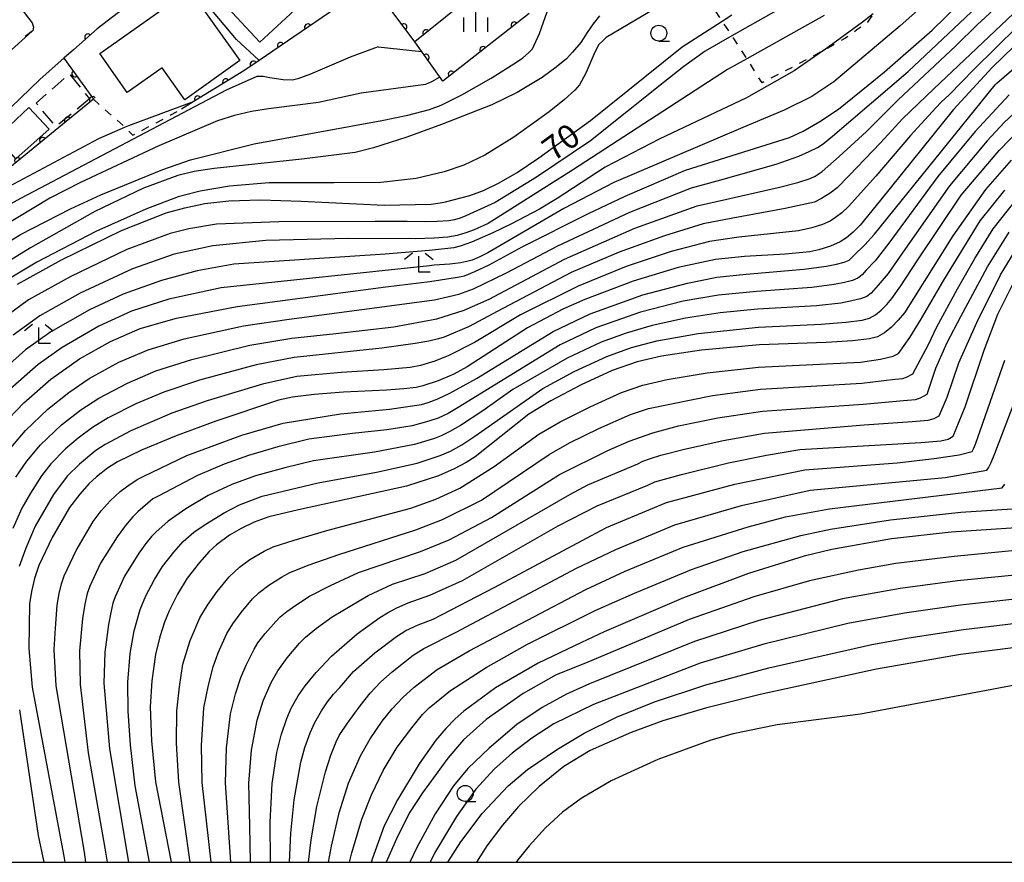
# Model space of a CAD drawing. Extents: x -4001 to -2000, y 103499 to 105000.
# Drawn here: x -3050 to -2896, y 103500 to 103632 of the extents above; entities that cross this region are included whole.
import ezdxf

# ---------------------------------------------------------------- set-up
doc = ezdxf.new("R2010")
doc.units = 0
doc.linetypes.add('G', pattern=[3.75, 2.5, -1.25])
doc.linetypes.add('I', pattern=[2.5, 1.25, -1.25])
for name, color, linetype in [('2101000', 3, 'Continuous'), ('2203000', 6, 'Continuous'), ('2203990', 6, 'Continuous'), ('3001000', 3, 'Continuous'), ('3003000', 2, 'G'), ('5101000', 3, 'Continuous'), ('6110000', 4, 'Continuous'), ('6301000', 2, 'I'), ('6331000', 2, 'Continuous'), ('6333000', 2, 'Continuous'), ('6334000', 2, 'Continuous'), ('7101000', 4, 'Continuous'), ('7102000', 2, 'Continuous'), ('999', 2, 'Continuous')]:
    doc.layers.add(name, color=color, linetype=linetype)
doc.layers.get('0').off()
doc.styles.add('ROMANS', font='romans')

# ---------------------------------------------------------------- blocks, each defined once
blk = doc.blocks.new('633100')
at = {"layer": '6331000'}
blk.add_lwpolyline([(0, -0.5), (0.67, -0.5)], dxfattribs=at)
blk.add_circle((0, 0), 0.5, dxfattribs=at)
blk = doc.blocks.new('633300')
at = {"layer": '6333000'}
for points in [[(-0.4, 0.6), (-0.9, 0.2)], [(0.72, -0.6), (0, -0.6), (0, 0.4)], [(0.4, 0.6), (0.9, 0.2)]]:
    blk.add_lwpolyline(points, dxfattribs=at)
blk = doc.blocks.new('633400')
at = {"layer": '6334000'}
for points in [[(0, -0.75), (0, 0.75)], [(-0.75, -0.75), (-0.75, 0.15)], [(0.75, -0.75), (0.75, 0.15)]]:
    blk.add_lwpolyline(points, dxfattribs=at)
blk = doc.blocks.new('M07')
blk.add_arc((0, 0), 0.5, 180, 0)

msp = doc.modelspace()

# ---------------------------------------------------------------- linework, layer by layer
at = {"layer": '2101000', "flags": 128}
msp.add_lwpolyline([(-3041.85, 103627.48), (-3043.37, 103626.14), (-3047.09, 103622.86), (-3056.34, 103613.98)], dxfattribs=at)
at = {"layer": '2203000', "flags": 128}
msp.add_lwpolyline([(-3051.31, 103635.68), (-3048.89, 103632.44), (-3048.36, 103631.69), (-3048.15, 103631.01), (-3048.22, 103630.47)], dxfattribs=at)
at = {"layer": '2203990', "flags": 128}
msp.add_lwpolyline([(-3048.22, 103630.47), (-3048.36, 103630.37), (-3049.41, 103629.55)], dxfattribs=at)
at = {"layer": '3001000', "flags": 128}
for points in [[(-3013.04, 103641.42), (-3006.48, 103634.32), (-3012.61, 103628.66), (-3019.17, 103635.75), (-3013.04, 103641.42)], [(-3024.39, 103619.64), (-3027.94, 103624.65), (-3033.41, 103620.77), (-3037.74, 103626.87), (-3023.63, 103636.88), (-3015.75, 103625.77), (-3024.39, 103619.64)], [(-3045.69, 103615.02), (-3050.89, 103610.35), (-3053.89, 103613.7), (-3048.86, 103618.44), (-3045.69, 103615.02)]]:
    msp.add_lwpolyline(points, close=True, dxfattribs=at)
at = {"layer": '3003000', "flags": 128}
msp.add_lwpolyline([(-3039.32, 103619.77), (-3044.6, 103615.44), (-3047.72, 103619.12), (-3042.49, 103623.67), (-3039.32, 103619.77)], close=True, dxfattribs=at)
at = {"layer": '5101000', "flags": 128}
msp.add_lwpolyline([(-3048.22, 103630.47), (-3048.36, 103630.37), (-3054.34, 103624.99), (-3056.09, 103623.13)], dxfattribs=at)
at = {"layer": '6110000', "flags": 128}
for points in [[(-3006.12, 103648.45), (-3008.74, 103646.72), (-3014.3, 103643.16), (-3017.51, 103641.58), (-3020.82, 103640.12), (-3023.85, 103638.94), (-3025.37, 103638.35), (-3026.06, 103638.08), (-3028.21, 103637.06), (-3030.38, 103635.96), (-3030.82, 103635.69), (-3034.77, 103633.3), (-3038.12, 103630.77), (-3041.85, 103627.48)], [(-2977.68, 103648.56), (-2977.09, 103645.07), (-2975.99, 103638.64), (-2988.29, 103628.71), (-2995.09, 103637.87), (-3012.72, 103625.82), (-3015.13, 103624.17), (-3023.06, 103619.3), (-3024.91, 103618.16)], [(-2970.35, 103633.19), (-2983.9, 103622.57), (-2988.29, 103628.71)], [(-3048.22, 103630.47), (-3048.36, 103630.37), (-3054.34, 103624.99), (-3056.09, 103623.13)], [(-3043.37, 103626.14), (-3038.74, 103619.71), (-3060.81, 103601.68), (-3061.86, 103602.85), (-3064.14, 103605.38)]]:
    msp.add_lwpolyline(points, dxfattribs=at)
at = {"layer": '6301000', "flags": 128}
for points in [[(-2871.68, 103746.22), (-2872.95, 103743.91), (-2873.93, 103741.63), (-2874.5, 103739.13), (-2874.53, 103738.97), (-2875.09, 103735.9), (-2875.55, 103734.4), (-2876.42, 103733.67), (-2876.91, 103733.26), (-2876.96, 103733.26), (-2879.74, 103733.29), (-2889.67, 103733.39), (-2897.07, 103734.15), (-2898.56, 103733.98), (-2900.67, 103733.41), (-2901.72, 103732.72), (-2902.8, 103732), (-2904.43, 103730.39), (-2908.61, 103721.85), (-2915.2, 103708.39), (-2917.72, 103702.57), (-2918.07, 103701.77), (-2918.67, 103700.96), (-2919.75, 103700.09), (-2921.94, 103698.51), (-2917.17, 103689.81), (-2917.11, 103689.64), (-2916.85, 103688.93), (-2917.15, 103687.68), (-2917.89, 103687.04), (-2923.42, 103682.2), (-2924.46, 103681.28), (-2919.53, 103674.34), (-2919.07, 103673.71), (-2919.03, 103673.65), (-2918.68, 103673.79), (-2917.43, 103674.32), (-2916.4, 103674.23), (-2914.97, 103673.34), (-2914.8, 103672.97), (-2910.05, 103661.89), (-2910.31, 103660.95), (-2912.1, 103659.13), (-2913.83, 103658.14), (-2915.71, 103657.77), (-2917.52, 103657.75), (-2919.09, 103657.82), (-2920.97, 103657.92), (-2920.38, 103656.57), (-2918.19, 103651.62), (-2916.2, 103647.1), (-2914.81, 103643.95), (-2914.8, 103643.92), (-2914.5, 103641.31), (-2914.55, 103639.74), (-2914.62, 103639.17), (-2914.74, 103638.08), (-2915.41, 103635.43), (-2915.99, 103633.73), (-2916.39, 103633.12), (-2917.27, 103631.79), (-2918.95, 103630.58), (-2920.74, 103629.31), (-2922.68, 103628.19), (-2924.07, 103627.43), (-2928.81, 103624.86), (-2933.81, 103622.3), (-2936.21, 103626.06), (-2937.59, 103628.23), (-2938.54, 103629.67), (-2940.07, 103631.98), (-2941.16, 103633.63)], [(-3038.74, 103619.71), (-3033.75, 103615.32), (-3032.52, 103614.07), (-3024.91, 103618.16)]]:
    msp.add_lwpolyline(points, dxfattribs=at)
at = {"layer": '7101000', "flags": 128}
for points in [[(-3053.17, 103568.4), (-3049.65, 103572.07), (-3045.43, 103575.79), (-3040.91, 103578.97), (-3036.07, 103581.69), (-3031.4, 103583.73), (-3025.71, 103585.36), (-3016.2, 103587.2), (-2992.86, 103590.28), (-2985.95, 103591.13), (-2981.59, 103591.78), (-2980.53, 103592.02), (-2978.87, 103592.68), (-2976.62, 103593.74), (-2971.45, 103596.56), (-2961.03, 103601.78), (-2955.31, 103604.49), (-2945.86, 103608.61), (-2929.54, 103613.7), (-2927.35, 103614.71), (-2924.77, 103616.2), (-2921.82, 103618.18), (-2917.18, 103621.94), (-2914.6, 103624.03), (-2907.16, 103630.53), (-2896.5, 103640.95)], [(-3050.64, 103590.72), (-3043.71, 103594.51), (-3034.33, 103599.12), (-3027.32, 103601.88), (-3024.38, 103602.69), (-3021.27, 103603.34), (-3017.49, 103603.77), (-3012.52, 103603.91), (-3006.11, 103603.73), (-2993.12, 103603.12), (-2985.73, 103603.26), (-2984.31, 103603.48), (-2983.5, 103603.61), (-2979.66, 103604.59), (-2977.55, 103605.4), (-2975.08, 103606.61), (-2972.27, 103608.24), (-2968.83, 103610.51), (-2960.75, 103616.36), (-2946.34, 103627.96), (-2940.07, 103631.98), (-2938.56, 103632.95)], [(-2994.03, 103627.93), (-2998.46, 103626.3), (-3004.69, 103623.67), (-3006.64, 103622.9), (-3007.47, 103622.69), (-3008.94, 103622.74), (-3011.05, 103623.07), (-3012.09, 103623.3), (-3013.08, 103623.3), (-3017.89, 103621.16), (-3050.06, 103604.22), (-3058.99, 103599.41), (-3063.89, 103596.34), (-3066.97, 103594.12), (-3069.36, 103591.97), (-3070.93, 103590.14), (-3074.01, 103585.45), (-3077.08, 103580.42), (-3078.35, 103577.83), (-3079.23, 103575.64), (-3079.72, 103573.83)], [(-2894.36, 103627.94), (-2897.72, 103624.69), (-2903.8, 103618.1), (-2915.23, 103603.88), (-2918.42, 103599.97), (-2919.51, 103598.86), (-2920.56, 103597.98), (-2921.55, 103597.33), (-2923.07, 103596.68), (-2924.9, 103596.1), (-2926.32, 103595.77), (-2930.21, 103595.43), (-2936.56, 103595.07), (-2941.15, 103594.57), (-2946.98, 103593.33), (-2954.07, 103591.18), (-2961.64, 103588.3), (-2965.08, 103586.78), (-2970.61, 103583.86), (-2980.11, 103577.75), (-2982.2, 103576.6), (-2984.63, 103575.56), (-2987.03, 103574.76), (-2988.09, 103574.51), (-2990.01, 103574.27), (-2992.77, 103574.05), (-2999.47, 103573.75), (-3004.11, 103573.39), (-3007.51, 103572.97), (-3009.68, 103572.48), (-3019.53, 103569.23), (-3025.73, 103566.92), (-3031.2, 103564.68), (-3034.96, 103562.84), (-3036.53, 103561.84), (-3038.24, 103560.5), (-3039.47, 103559.38), (-3040.87, 103557.78), (-3042.46, 103555.69), (-3045.21, 103550.97), (-3047.31, 103546.59), (-3047.98, 103544.51), (-3048.46, 103542.5), (-3048.75, 103540.55), (-3048.84, 103533.56), (-3048.32, 103527.5), (-3044.39, 103506.49), (-3043.36, 103500.97), (-3043.23, 103500)], [(-2994.03, 103627.93), (-2987.23, 103627.23)], [(-2894.75, 103610.15), (-2898.77, 103605.53), (-2903.87, 103598.3), (-2910.06, 103588.45), (-2911.49, 103586.23), (-2912.46, 103585.04), (-2913.51, 103583.98), (-2914.64, 103583.05), (-2915.69, 103582.43), (-2916.96, 103582.11), (-2919.65, 103581.81), (-2923.77, 103581.53), (-2934.21, 103581.16), (-2943.3, 103580.34), (-2949.59, 103579.42), (-2953.43, 103578.51), (-2957.34, 103577.15), (-2962.2, 103574.92), (-2966.97, 103572.4), (-2970.44, 103570.29), (-2978.86, 103563.64), (-2980.25, 103562.74), (-2982.15, 103561.74), (-2984.57, 103560.64), (-2989.61, 103558.99), (-3006.54, 103555.32), (-3011.2, 103554.22), (-3013.49, 103553.35), (-3015.56, 103552.38), (-3017.39, 103551.32), (-3019.43, 103549.79), (-3020.55, 103548.76), (-3022.09, 103547.03), (-3024.04, 103544.6), (-3025.54, 103542.08), (-3026.85, 103539.47), (-3027.6, 103537.66), (-3028.32, 103535.37), (-3029.01, 103532.59), (-3029.58, 103528.46), (-3029.8, 103524.37), (-3029.61, 103519.04), (-3029, 103512.6), (-3026.53, 103500)], [(-3010.93, 103500), (-3010.98, 103506.32), (-3010.67, 103512.37), (-3009.97, 103517.22), (-3009.25, 103519.97), (-3008.38, 103522.56), (-3007.71, 103524.17), (-3006.58, 103526.14), (-3005.53, 103527.7), (-3003.78, 103529.77), (-3001.35, 103532.34), (-2997.33, 103535.82), (-2993.79, 103538.4), (-2992.58, 103539.16), (-2991.1, 103539.94), (-2989.35, 103540.72), (-2985.94, 103541.91), (-2980.84, 103544.23), (-2965.81, 103552.79), (-2959.69, 103555.94), (-2951.76, 103559.15), (-2950.67, 103559.68), (-2946.45, 103560.84), (-2939.09, 103562.65), (-2933.15, 103563.89), (-2927.89, 103564.74), (-2908.91, 103565.84), (-2905.76, 103566.1), (-2904.63, 103566.41), (-2903.83, 103566.84), (-2901.94, 103571.48), (-2898.96, 103580.34), (-2896.83, 103586), (-2894.37, 103590.89)], [(-2892.4, 103552.59), (-2904.14, 103551.8), (-2913.5, 103550.77), (-2922.88, 103549.09), (-2927.23, 103548.01), (-2935.94, 103545.33), (-2946.13, 103541.5), (-2958.58, 103536.18), (-2962.15, 103534.49), (-2968.95, 103531.26), (-2975.65, 103527.36), (-2980.62, 103523.7), (-2981.98, 103522.5), (-2983.44, 103520.98), (-2984.99, 103519.15), (-2987.6, 103515.47), (-2991.03, 103509.8), (-2993.09, 103505.74), (-2995.02, 103500.47), (-2995.16, 103500)], [(-2889.89, 103534.22), (-2902.7, 103532.59), (-2915.88, 103530.29), (-2934.14, 103526.35), (-2942.71, 103524.18), (-2949.41, 103522.17), (-2954.38, 103520.37), (-2959.02, 103518.31), (-2960.79, 103517.52), (-2964.91, 103515.02), (-2968.79, 103511.88), (-2972.04, 103508.77), (-2974.57, 103505.84), (-2976.98, 103502.56), (-2978.65, 103500)]]:
    msp.add_lwpolyline(points, dxfattribs=at)
at = {"layer": '7102000', "flags": 128}
for points in [[(-2895.63, 103646.15), (-2899.34, 103642.63), (-2912.18, 103631.25), (-2922.55, 103622.46), (-2926, 103620.16), (-2930.38, 103618.02), (-2936.83, 103615.27), (-2957.09, 103606.65), (-2964.91, 103602.56), (-2976.85, 103595.62), (-2978.09, 103594.98), (-2979.33, 103594.45), (-2980.13, 103594.27), (-2981.07, 103594.04), (-2982.79, 103593.83), (-2985.29, 103593.66), (-2986, 103593.56), (-3018.71, 103590.14), (-3026.88, 103588.33), (-3032.73, 103586.45), (-3037.87, 103584.1), (-3043.64, 103580.77), (-3047.4, 103578.09), (-3051.8, 103574.22)], [(-2885.76, 103641.37), (-2906.86, 103621.35), (-2911.77, 103616.62), (-2915.22, 103612.88), (-2920.18, 103607.74), (-2922.05, 103605.83), (-2923.14, 103604.98), (-2924.49, 103604.13), (-2925.58, 103603.57), (-2930.22, 103602.55), (-2938.43, 103601.06), (-2943.04, 103600.19), (-2949.15, 103598.3), (-2956.23, 103595.72), (-2963.76, 103592.51), (-2975.38, 103586.39), (-2979.77, 103584.08), (-2983.7, 103582.41), (-2984.57, 103582.11), (-2986.09, 103581.76), (-2988.26, 103581.38), (-2993.49, 103580.67), (-3007.22, 103579.22), (-3013.19, 103578.07), (-3022.1, 103575.64), (-3027.69, 103573.76), (-3032.07, 103571.92), (-3036.4, 103569.75), (-3038.87, 103568.19), (-3041.1, 103566.56), (-3043.09, 103564.87), (-3045.41, 103562.53), (-3046.88, 103560.64), (-3048.62, 103557.92), (-3049.97, 103555.55), (-3051.37, 103552.39)], [(-2944.24, 103637.78), (-2958.29, 103629.38), (-2958.68, 103629), (-2959.46, 103628.23), (-2960.21, 103626.74), (-2961.48, 103623.83), (-2962.47, 103621.97), (-2963.18, 103621.16), (-2964.83, 103619.66), (-2967.2, 103617.76), (-2972.75, 103613.74), (-2977.3, 103610.95), (-2980.59, 103609.37), (-2983.71, 103608.34), (-2988.09, 103607.3), (-2993.64, 103606.64), (-3000.95, 103606.58), (-3011.13, 103606.61), (-3017.37, 103606.09), (-3022, 103605.3), (-3025.43, 103604.38), (-3030.49, 103602.48), (-3038.37, 103598.99), (-3047.58, 103594.16), (-3054.85, 103589.8)], [(-3050.92, 103560.4), (-3049.15, 103562.94), (-3047.04, 103565.5), (-3043.74, 103568.64), (-3040.7, 103570.99), (-3037.9, 103572.82), (-3033.4, 103575.18), (-3028.93, 103577.09), (-3023.3, 103578.88), (-3014.19, 103581.12), (-3007.61, 103582.22), (-3000.69, 103582.98), (-2991.57, 103584.03), (-2984.87, 103585.25), (-2980.58, 103586.62), (-2976.66, 103588.37), (-2964.81, 103594.62), (-2953.79, 103599.48), (-2943.98, 103602.99), (-2939.37, 103604.06), (-2931.3, 103605.86), (-2928.21, 103606.66), (-2926.28, 103607.27), (-2925.49, 103607.67), (-2924.41, 103608.4), (-2921.72, 103610.73), (-2917.42, 103614.65), (-2912.49, 103619.64), (-2903.4, 103628.1), (-2900.09, 103631.41), (-2892.99, 103637.95)], [(-3012.75, 103625.86), (-3016.29, 103629.08), (-3021.81, 103635.73), (-3022.47, 103636.45), (-3023.2, 103637.09), (-3023.99, 103637.68), (-3025.37, 103638.35)], [(-3051.66, 103565), (-3049.36, 103567.73), (-3045.89, 103571.07), (-3042.61, 103573.71), (-3039.41, 103575.9), (-3034.74, 103578.44), (-3030.16, 103580.41), (-3024.51, 103582.12), (-3015.2, 103584.16), (-3008.01, 103585.23), (-2985.2, 103588.23), (-2981.39, 103589.16), (-2979.08, 103589.95), (-2973.91, 103592.47), (-2965.87, 103596.72), (-2954.55, 103601.99), (-2944.92, 103605.8), (-2940.3, 103607.06), (-2931.63, 103609.54), (-2928.06, 103610.8), (-2926.42, 103611.5), (-2925.14, 103612.15), (-2924.23, 103612.72), (-2922.76, 103613.9), (-2910.92, 103624.09), (-2897.4, 103636.85)], [(-3055.6, 103595.14), (-3050.15, 103598.51), (-3042.32, 103602.53), (-3037.56, 103604.7), (-3027.83, 103608.69), (-3023.48, 103610.2), (-3013.5, 103612.71), (-2993.49, 103616.39), (-2989.4, 103617.22), (-2985.99, 103618.13), (-2984.17, 103618.8), (-2980.95, 103620.43), (-2976.33, 103623.02), (-2972.18, 103625.63), (-2971.36, 103626.23), (-2970.48, 103626.99), (-2969.86, 103627.61), (-2968.72, 103630.01), (-2967.23, 103634.34)], [(-2929.56, 103634.76), (-2938.54, 103629.67), (-2942.77, 103627.28), (-2946.09, 103624.87), (-2949.34, 103622.27), (-2960.73, 103613.18), (-2969.21, 103607.48), (-2975.72, 103603.53), (-2980.31, 103601.43), (-2981.19, 103601.08), (-2982.07, 103600.81), (-2982.96, 103600.64), (-2984.82, 103600.55), (-2986.67, 103600.46), (-2989.51, 103600.55), (-2994.5, 103600.55), (-3009.66, 103600.48), (-3019.41, 103600.1), (-3023.74, 103599.4), (-3026.7, 103598.63), (-3033.48, 103596.12), (-3042.25, 103591.91), (-3048.89, 103588.23), (-3053.31, 103584.99)], [(-2916.39, 103633.12), (-2918.09, 103631.81), (-2924.07, 103627.43), (-2924.16, 103627.37), (-2928.81, 103624.18), (-2936.27, 103619.96), (-2949.97, 103613.43), (-2958.43, 103609.08), (-2965.95, 103604.13), (-2968.72, 103602.49), (-2970.93, 103601.34), (-2973.14, 103600.19), (-2976.06, 103598.78), (-2979.42, 103597.28), (-2981.19, 103596.66), (-2982.16, 103596.39), (-2985.55, 103596.05), (-2986.04, 103595.98), (-2992.96, 103595.42), (-3016.72, 103593.83), (-3022.46, 103592.82), (-3028.05, 103591.3), (-3034.07, 103589.16), (-3039.33, 103586.7), (-3045.39, 103583.25), (-3049.37, 103580.39), (-3053.94, 103576.36)], [(-2959.33, 103632.8), (-2960.32, 103631.56), (-2961.25, 103630.17), (-2962.28, 103628.63), (-2963.54, 103627.08), (-2964.52, 103626.04), (-2966.11, 103624.73), (-2968.3, 103623.15), (-2972.26, 103620.77), (-2976.24, 103618.83), (-2984.13, 103615.74), (-2989.56, 103613.78), (-2994.79, 103612.1), (-2997.68, 103611.37), (-3006.01, 103610.29), (-3019.76, 103608.85), (-3022.91, 103608.38), (-3025.49, 103607.77), (-3030.86, 103605.79), (-3038.49, 103602.08), (-3048.58, 103596.4), (-3053.24, 103593.53)], [(-2924.07, 103632.87), (-2936.21, 103626.06), (-2939.25, 103624.36), (-2963.57, 103608.59), (-2976.81, 103600.21), (-2978.98, 103599.22), (-2980.28, 103598.75), (-2981.67, 103598.36), (-2983.14, 103598.07), (-2985.26, 103597.9), (-2988.18, 103597.81), (-2998.71, 103597.85), (-3011.68, 103597.53), (-3019.99, 103596.74), (-3026.07, 103595.39), (-3032.62, 103593.12), (-3040.79, 103589.31), (-3047.14, 103585.74), (-3051.34, 103582.69)], [(-2893.73, 103631.11), (-2900.53, 103624.44)], [(-3039.91, 103500), (-3040.15, 103501.6), (-3044.57, 103527.7), (-3044.87, 103533.37), (-3044.7, 103536.72), (-3044.39, 103540.33), (-3044.08, 103542.16), (-3043.72, 103543.7), (-3043.31, 103544.95), (-3041.43, 103548.94), (-3038.77, 103553.47), (-3037.5, 103555.14), (-3036.09, 103556.71), (-3034.53, 103558.16), (-3032.97, 103559.33), (-3031.76, 103560.13), (-3030.9, 103560.55), (-3024.06, 103563.8), (-3015.44, 103567.03), (-3008.94, 103568.88), (-2999.94, 103570.36), (-2992.28, 103571.11), (-2987.25, 103571.82), (-2986.19, 103572.12), (-2984.7, 103572.72), (-2982.79, 103573.62), (-2978.64, 103575.89), (-2966.61, 103583.3), (-2960.78, 103586.07), (-2952.51, 103589.03), (-2945.54, 103590.88), (-2940.9, 103591.78), (-2936.31, 103592.27), (-2927.29, 103593.04), (-2923.7, 103593.53), (-2922.12, 103593.85), (-2920.94, 103594.17), (-2920.17, 103594.48), (-2919.47, 103595.16), (-2917.72, 103596.87), (-2916.18, 103598.56), (-2897.25, 103621.96), (-2896.99, 103622.22), (-2890.07, 103628.18)], [(-2984.36, 103623.21), (-2984.49, 103623.12), (-2985.67, 103622.46), (-2986.65, 103622.04), (-2996.7, 103620.69), (-3003.43, 103619.21), (-3011.24, 103618.22), (-3013.91, 103617.81), (-3016.58, 103617.19), (-3019.25, 103616.34), (-3028.47, 103612.41), (-3040.76, 103606.66), (-3045.57, 103604.2), (-3053.36, 103599.48), (-3061.51, 103593.68), (-3067.31, 103589.11), (-3068.93, 103587.57), (-3071.55, 103584.43), (-3074.14, 103580.41), (-3076.21, 103575.97), (-3077.54, 103572.28), (-3080.19, 103560.84)], [(-2900.53, 103624.44), (-2904.49, 103620.39), (-2905.7, 103619.27), (-2906.58, 103618.37), (-2910.54, 103614.01), (-2915.99, 103607.66), (-2920.24, 103602.9), (-2921.33, 103601.92), (-2922.3, 103601.16), (-2923.15, 103600.61), (-2924.36, 103600.08), (-2926.01, 103599.56), (-2928.1, 103599.05), (-2937.49, 103598.07), (-2942.09, 103597.38), (-2948.07, 103595.82), (-2955.15, 103593.45), (-2962.7, 103590.4), (-2971.71, 103585.89), (-2978.96, 103581.55), (-2982.95, 103579.51), (-2985.14, 103578.64), (-2987.43, 103577.96), (-2989.02, 103577.62), (-2993.17, 103577.24), (-2999.88, 103576.83), (-3006.82, 103576.21), (-3012.18, 103575.03), (-3020.89, 103572.4), (-3026.45, 103570.44), (-3032.88, 103567.68), (-3036.88, 103565.55), (-3038.34, 103564.61), (-3040.91, 103562.47), (-3042.83, 103560.57), (-3045.01, 103557.72), (-3047.87, 103552.76), (-3049.34, 103549.26), (-3050.37, 103546.4)], [(-2895.06, 103620.39), (-2900.38, 103614.67), (-2906.24, 103607.6), (-2913.94, 103597.16), (-2916.06, 103594.37), (-2917.47, 103592.92), (-2918.11, 103592.17), (-2918.79, 103591.62), (-2919.66, 103591.29), (-2920.9, 103590.96), (-2922.51, 103590.64), (-2926.04, 103590.18), (-2934.68, 103589.56), (-2940.65, 103589), (-2946.21, 103588.03)], [(-3023.06, 103619.3), (-3033.2, 103615.56), (-3033.75, 103615.32), (-3037.92, 103613.53), (-3053.69, 103605.13), (-3062.9, 103600.23), (-3066.45, 103598.25), (-3068.01, 103597.26), (-3069.64, 103595.98), (-3070.4, 103595.29), (-3071.62, 103593.86), (-3073.32, 103591.71), (-3077.27, 103586.3)], [(-2892.96, 103618.75), (-2895.85, 103616.05), (-2898.5, 103613.17), (-2904.42, 103606.14), (-2911.71, 103595.75), (-2914.06, 103592.4), (-2915.61, 103590.53), (-2916.73, 103589.31), (-2917.41, 103588.76), (-2918.37, 103588.41), (-2919.73, 103588.07), (-2921.48, 103587.74), (-2925.28, 103587.3)], [(-3029.91, 103500), (-3032.19, 103512), (-3032.92, 103518.42), (-3033.26, 103523.72), (-3033.32, 103528.27), (-3032.97, 103532.78), (-3032.35, 103536.33), (-3031.39, 103539.68), (-3030.52, 103541.79), (-3029.14, 103544.38), (-3027.88, 103546.42), (-3026.13, 103548.68), (-3024.63, 103550.34), (-3022.99, 103551.78), (-3021.21, 103553), (-3018.21, 103554.84), (-3015.83, 103556.09), (-3012.26, 103557.42), (-3003.46, 103559.56), (-2994.32, 103561.21), (-2987.95, 103562.63), (-2984.35, 103563.82), (-2982.73, 103564.5), (-2980.91, 103565.51), (-2978.9, 103566.86), (-2968.22, 103574.35), (-2963.3, 103577.01), (-2958.2, 103579.38), (-2954.29, 103580.77), (-2950.32, 103581.83), (-2943.86, 103582.97), (-2934.37, 103583.96), (-2924.53, 103584.41), (-2920.66, 103584.73), (-2918.14, 103585.05), (-2916.96, 103585.37), (-2916.02, 103585.9), (-2915.12, 103586.65), (-2914.27, 103587.5), (-2913.48, 103588.46), (-2912.06, 103590.43), (-2909.47, 103594.35), (-2902.6, 103604.68), (-2896.62, 103611.66), (-2893.32, 103615.05)], [(-3023.54, 103500), (-3025.33, 103512.56), (-3025.68, 103518.68), (-3025.62, 103523.76), (-3025.24, 103527.51), (-3024.68, 103531.06), (-3023.56, 103534.82), (-3022.03, 103538.35), (-3020.83, 103540.36), (-3019.3, 103542.51), (-3017.44, 103544.78), (-3015.82, 103546.3), (-3014.18, 103547.53), (-3011.94, 103548.83), (-3010.51, 103549.48), (-3007.23, 103550.55), (-3002.12, 103552.05), (-2988.91, 103555.57), (-2984.99, 103556.98), (-2981.25, 103558.69), (-2975.86, 103562.08), (-2968.82, 103567.15), (-2965.51, 103569.11), (-2960.81, 103571.48), (-2955.9, 103573.7), (-2952.54, 103574.86), (-2948.7, 103575.77), (-2942.46, 103576.8), (-2934.39, 103577.67), (-2918.36, 103578.44), (-2915.25, 103578.92), (-2913.27, 103579.39), (-2912.4, 103579.85), (-2910.64, 103582.31), (-2908.98, 103585.06), (-2905.3, 103591.32), (-2899.58, 103600.65), (-2895.74, 103605.46)], [(-3020.25, 103500), (-3021.67, 103512.51), (-3021.76, 103518.31), (-3021.38, 103524.25), (-3020.69, 103527.78), (-3019.95, 103530.66), (-3019.16, 103532.89), (-3017.77, 103535.88), (-3016.87, 103537.39), (-3015.53, 103539.2), (-3013.76, 103541.31), (-3012.72, 103542.31), (-3011.21, 103543.46), (-3009.24, 103544.76), (-3007.9, 103545.47), (-3004.89, 103546.65), (-3000.21, 103548.29), (-2988.16, 103552.16), (-2983.95, 103553.79), (-2977.83, 103556.81), (-2967.21, 103564), (-2964.05, 103565.81), (-2959.42, 103568.05), (-2954.46, 103570.26), (-2951.64, 103571.2), (-2941.62, 103573.26), (-2934.08, 103574.22), (-2918.17, 103575.16), (-2912.98, 103575.79), (-2911.72, 103575.9), (-2911.14, 103576.1), (-2910.16, 103576.65), (-2907.7, 103581.25), (-2906.48, 103583.88), (-2903.18, 103589.99), (-2900.46, 103594.72), (-2897.57, 103599.39), (-2893.98, 103603.92)], [(-3017.15, 103500), (-3018, 103512.46), (-3017.83, 103517.95), (-3017.21, 103523.28), (-3016.42, 103526.44), (-3015.6, 103529), (-3014.75, 103530.95), (-3013.51, 103533.42), (-3012.91, 103534.43), (-3011.77, 103535.9), (-3010.08, 103537.83), (-3009.41, 103538.49), (-3008.38, 103539.33), (-3006.97, 103540.36), (-3004.82, 103541.74), (-3001.55, 103543.44), (-2997.15, 103545.46), (-2987.42, 103548.74), (-2982.92, 103550.6), (-2976.27, 103554.08), (-2965.59, 103560.86), (-2958.03, 103564.61), (-2954.68, 103566.08), (-2950.98, 103567.37), (-2946.91, 103568.47), (-2940.78, 103569.72), (-2933.77, 103570.78), (-2917.98, 103571.88), (-2911.62, 103572.47), (-2909.73, 103572.63), (-2908.97, 103572.87), (-2907.92, 103573.45), (-2906.56, 103577.5), (-2904.79, 103581.56), (-2902.62, 103585.65), (-2898.43, 103593.44), (-2895.04, 103598.88)], [(-3014.07, 103500), (-3014.21, 103505.68), (-3014.34, 103512.42), (-3013.9, 103517.58), (-3013.05, 103522.32), (-3012.09, 103525.34), (-3010.83, 103528.22), (-3009.78, 103530.04), (-3008.31, 103532.09), (-3006.4, 103534.36), (-3005.45, 103535.34), (-3003.73, 103536.72), (-3001.26, 103538.5), (-2995.61, 103541.84), (-2991.83, 103543.66), (-2986.68, 103545.33), (-2981.88, 103547.42), (-2963.97, 103557.71), (-2961.14, 103559.23), (-2953.32, 103562.54), (-2952.54, 103562.91), (-2951.34, 103563.35), (-2949.72, 103563.86), (-2946.01, 103564.82), (-2939.93, 103566.19), (-2933.46, 103567.34), (-2917.79, 103568.61), (-2910.26, 103569.15), (-2907.74, 103569.37), (-2906.8, 103569.64), (-2906.05, 103570.05), (-2904.76, 103572.95), (-2902.95, 103578.34), (-2900.14, 103584.71), (-2896.4, 103592.17), (-2893.53, 103596.85)], [(-2946.21, 103588.03), (-2952.92, 103586.33), (-2959.92, 103583.84), (-2965.51, 103581.2), (-2977.17, 103574.03), (-2981.48, 103571.33), (-2983.08, 103570.4), (-2984.62, 103569.69), (-2986.1, 103569.19), (-2988.71, 103568.46), (-2992.7, 103567.83), (-2998.07, 103567.3), (-3004.94, 103566.38), (-3009.79, 103565.16), (-3014.38, 103563.82), (-3018.2, 103562.47), (-3022.39, 103560.68), (-3028.46, 103557.48), (-3029.42, 103557), (-3031.74, 103554.98), (-3032.6, 103554.16), (-3033.68, 103552.85), (-3034.99, 103551.06), (-3037.64, 103546.91), (-3039.31, 103543.3), (-3039.69, 103542.18), (-3040.06, 103540.49), (-3040.42, 103538.24), (-3040.91, 103533.17), (-3040.82, 103527.89), (-3039.54, 103517.19), (-3036.95, 103502.23), (-3036.59, 103500)], [(-2925.28, 103587.3), (-2934.53, 103586.76), (-2940.4, 103586.21), (-2945.83, 103585.38), (-2951.05, 103584.23), (-2955.15, 103583.02), (-2959.06, 103581.61), (-2964.4, 103579.11), (-2972.93, 103574.16), (-2977.64, 103570.84), (-2981.15, 103568.54), (-2982.83, 103567.58), (-2984.19, 103566.9), (-2985.23, 103566.51), (-2988.33, 103565.54), (-2994.65, 103564.36), (-3004.2, 103562.97), (-3008.71, 103561.88), (-3013.32, 103560.62), (-3017.02, 103559.28), (-3020.72, 103557.56), (-3024.25, 103555.45), (-3026.99, 103553.53), (-3028.95, 103551.8), (-3029.62, 103551.13), (-3030.5, 103550.02), (-3031.59, 103548.49), (-3033.86, 103544.88), (-3035.31, 103541.65), (-3035.66, 103540.67), (-3036.02, 103539.21), (-3036.38, 103537.29), (-3036.94, 103532.98), (-3037.07, 103528.08), (-3036.23, 103517.8), (-3033.23, 103500)], [(-3004.96, 103500), (-3004.59, 103503.55), (-3003.69, 103508.77), (-3002.31, 103514.22), (-3001.47, 103516.81), (-3000.66, 103518.88), (-3000.15, 103519.92), (-2998.89, 103521.81), (-2996.88, 103524.55), (-2995.29, 103526.52), (-2993.62, 103528.3), (-2991.87, 103529.89), (-2988.57, 103532.48), (-2986.88, 103533.55), (-2981.82, 103536.09), (-2962.92, 103546.14), (-2956.76, 103549.1), (-2947.5, 103552.95), (-2937.04, 103555.96), (-2926.3, 103558.37), (-2923.43, 103558.62), (-2905.11, 103560.38), (-2898.58, 103561.5), (-2898.29, 103561.9), (-2897.88, 103562.73), (-2897.29, 103564.12), (-2890.2, 103582.78)], [(-3007.95, 103500), (-3007.78, 103504.58), (-3007.22, 103509.79), (-3006.19, 103515.73), (-3005.57, 103518.01), (-3004.72, 103520.33), (-3004, 103521.91), (-3002.93, 103523.76), (-3001.99, 103525.17), (-3001.04, 103526.39), (-3000.09, 103527.42), (-2997.93, 103529.92), (-2994.6, 103532.86), (-2991.18, 103535.44), (-2989.71, 103536.37), (-2987.79, 103537.27), (-2985.42, 103538.16), (-2975.74, 103543.19), (-2958.23, 103552.52), (-2948.81, 103556.45), (-2938.07, 103559.31), (-2927.09, 103561.55), (-2912.65, 103562.68), (-2906.82, 103563.33), (-2902.89, 103563.92), (-2900.86, 103564.47), (-2900.65, 103564.89), (-2900.36, 103565.58), (-2895.74, 103578.78)], [(-3001.82, 103500), (-3001.4, 103502.53), (-3000.15, 103507.76), (-2998.71, 103512.41), (-2996.85, 103516.71), (-2995.32, 103519.35), (-2993.4, 103522.14), (-2991.85, 103524.09), (-2990.19, 103525.87), (-2988.41, 103527.46), (-2984.79, 103530.26), (-2979.77, 103533.18), (-2961.47, 103542.82), (-2955.3, 103545.68), (-2946.19, 103549.46), (-2936.01, 103552.62), (-2930.17, 103554.19), (-2923.25, 103555.44), (-2896.15, 103558.73), (-2895.72, 103559.32)], [(-2998.55, 103500), (-2998.21, 103501.5), (-2996.62, 103506.75), (-2995.11, 103510.6), (-2993.26, 103514.38), (-2991.08, 103518.07), (-2988.79, 103521.12), (-2987.12, 103523.18), (-2986.05, 103524.23), (-2982.71, 103526.98), (-2977.1, 103530.55), (-2970.64, 103534.24), (-2960.02, 103539.5), (-2953.84, 103542.25), (-2944.87, 103545.96), (-2936.78, 103548.74), (-2927.76, 103551.29), (-2923.06, 103552.27), (-2913.67, 103553.72), (-2902.62, 103554.94), (-2894.61, 103555.48)], [(-2890.36, 103549.26), (-2903.66, 103547.98), (-2912.82, 103546.88), (-2918.67, 103545.84), (-2926.4, 103544.15), (-2935.14, 103541.63), (-2945.26, 103538.08), (-2961.52, 103531.25), (-2966.13, 103529.41), (-2971.32, 103526.47), (-2977.1, 103522.42), (-2980.67, 103519.21), (-2983.13, 103516.36), (-2987.12, 103510.9), (-2989.06, 103507.85), (-2990.98, 103504.13), (-2992.78, 103500)], [(-2888.84, 103545.56), (-2903.17, 103544.17), (-2912.14, 103542.98), (-2921.2, 103541.33), (-2934.35, 103537.93), (-2944.4, 103534.66), (-2960.9, 103528.01), (-2964.51, 103526.4), (-2968.31, 103524.27), (-2972.29, 103521.61), (-2976.65, 103517.91), (-2979.96, 103514.7), (-2982.22, 103511.99), (-2985.1, 103507.62), (-2988.01, 103502.3), (-2989.08, 103500)], [(-2887.06, 103542.05), (-2902.69, 103540.35), (-2911.46, 103539.09), (-2920.36, 103537.45), (-2933.55, 103534.22), (-2943.54, 103531.25), (-2960.27, 103524.78)], [(-2983.12, 103500), (-2981.1, 103503.22), (-2977.75, 103507.66), (-2973.67, 103511.99), (-2970.6, 103514.56), (-2965.93, 103517.74), (-2961.74, 103520.27), (-2956.67, 103522.76), (-2950.71, 103525.2), (-2942.67, 103527.83), (-2932.75, 103530.52), (-2916.58, 103534.18), (-2910.78, 103535.2), (-2902.2, 103536.53), (-2890.91, 103537.87)], [(-2884.72, 103529.58), (-2918.38, 103523.23), (-2931.44, 103521.55), (-2938.35, 103520.18)], [(-2960.27, 103524.78), (-2966.48, 103521.75), (-2969.93, 103519.5), (-2973.04, 103517.14), (-2975.8, 103514.66), (-2978.73, 103511.49), (-2981.75, 103507.21), (-2985.24, 103501.41), (-2985.92, 103500)], [(-3050.31, 103523.9), (-3050.11, 103522.49), (-3047.37, 103504.19), (-3046.51, 103500)], [(-2938.35, 103520.18), (-2941.84, 103519.15), (-2950.15, 103516.11), (-2957.49, 103512.79), (-2962.23, 103510.02), (-2965.15, 103507.89), (-2967.81, 103505.42), (-2970.34, 103502.59), (-2972.14, 103500.38), (-2972.39, 103500)]]:
    msp.add_lwpolyline(points, dxfattribs=at)
at = {"layer": '999', "flags": 128}
msp.add_lwpolyline([(-4000, 103500), (-2000, 103500), (-2000, 105000), (-4000, 105000)], close=True, dxfattribs=at)

# ---------------------------------------------------------------- block references
at = {"layer": '6110000'}
for p, rotation in [((-3005.1, 103631.03), 214.3523739618669), ((-2990.03, 103631.05), 126.5886443252955), ((-2972.71, 103631.34), 218.0880649400792), ((-3039.6, 103629.46), 221.4135031953259), ((-2986.54, 103630.12), 218.9145299584462), ((-3009.36, 103628.12), 214.3523739618669), ((-2977.63, 103627.48), 218.0880649400792), ((-2986.55, 103626.27), 125.5641505050994), ((-3013.62, 103625.21), 214.3973868946668), ((-3041.62, 103623.71), 305.7562345763351), ((-2982.56, 103623.62), 218.0880649400792), ((-3017.96, 103622.43), 211.5550668413868), ((-3038.84, 103619.63), 219.2469697434443), ((-3022.36, 103619.73), 211.5550668413868), ((-3042.76, 103616.43), 219.2469697434443), ((-3046.68, 103613.23), 219.2469697434443), ((-3050.59, 103610.03), 219.2469697434443)]:
    msp.add_blockref('M07', p, dxfattribs=dict(at, rotation=rotation))
at = {"layer": '6331000', "xscale": 2.5, "yscale": 2.5, "zscale": 2.5}
for p in [(-2950.02, 103630.08), (-2980.39, 103510.81)]:
    msp.add_blockref('633100', p, dxfattribs=at)
at = {"layer": '6333000', "xscale": 2.5, "yscale": 2.5, "zscale": 2.5}
for p in [(-2987.67, 103594.09), (-3047.28, 103582.9)]:
    msp.add_blockref('633300', p, dxfattribs=at)
at = {"layer": '6334000', "xscale": 2.5, "yscale": 2.5, "zscale": 2.5}
msp.add_blockref('633400', (-2978.72, 103632.19), dxfattribs=at)

# ---------------------------------------------------------------- texts
at = {"layer": '7101000', "style": 'ROMANS'}
msp.add_text('70', height=3.75, rotation=36, dxfattribs=at).set_placement((-2966.58, 103609.82))

doc.saveas('drawing.dxf')
